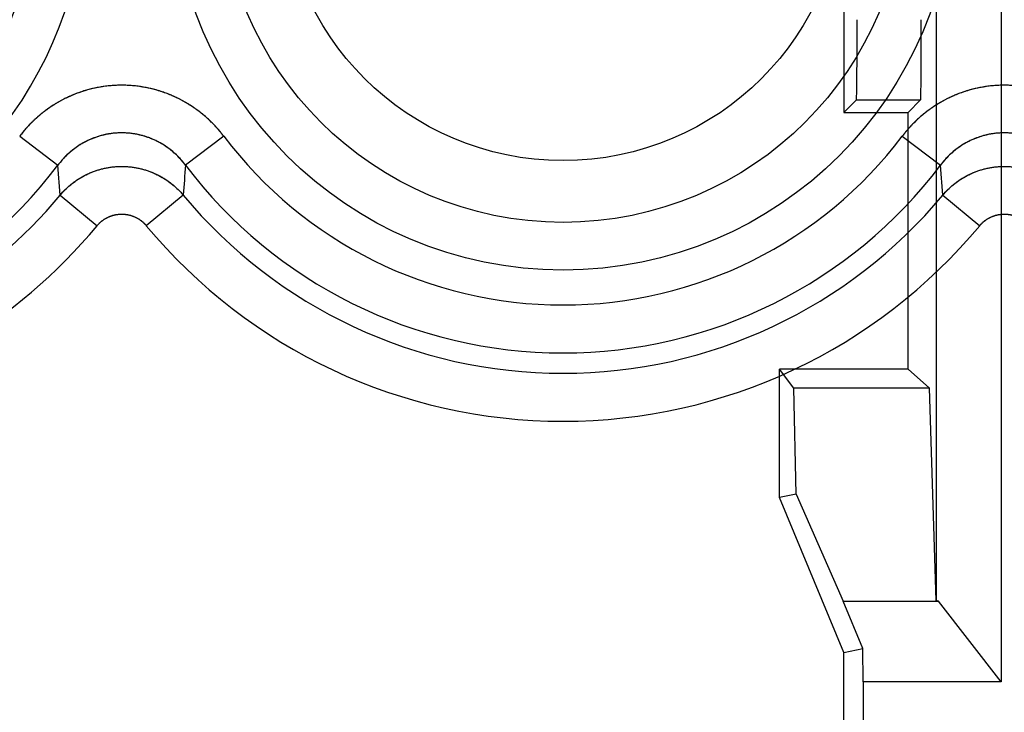
# Model space of a CAD drawing. Units: millimetres. Extents: x -70 to 32, y -24 to 46.
# Drawn here: x -17 to -11, y -7 to -2 of the extents above; entities that cross this region are included whole.
import ezdxf

# ---------------------------------------------------------------- set-up
doc = ezdxf.new("R2010")
doc.units = ezdxf.units.MM
doc.header["$LTSCALE"] = 16.335
doc.layers.add('SUPERFICI', color=7, linetype='CONTINUOUS')

msp = doc.modelspace()

# ---------------------------------------------------------------- linework, layer by layer
at = {"layer": 'SUPERFICI', "color": 7, "linetype": 'CONTINUOUS'}
for p, q in [((-11.6737, 7), (-11.6737, -5.8928)), ((-11.2702, 7), (-11.2702, -6.4)), ((-12.25, -2.1399), (-12.25, -2.85)), ((-12.1714, -2.7714), (-12.25, -2.85)), ((-11.85, -2.85), (-11.7714, -2.7714)), ((-12.25, -2.85), (-11.85, -2.85)), ((-11.85, -4.45), (-11.85, -2.85)), ((-12.65, -5.25), (-12.65, -4.45)), ((-12.5612, -4.5692), (-12.65, -4.45)), ((-11.85, -4.45), (-12.65, -4.45)), ((-11.7168, -4.5692), (-11.85, -4.45)), ((-12.5469, -5.2295), (-12.5612, -4.5692)), ((-11.7168, -4.5692), (-12.5612, -4.5692)), ((-11.6737, -5.8928), (-11.7168, -4.5692)), ((-12.5469, -5.2295), (-12.65, -5.25)), ((-12.25, -6.2157), (-12.65, -5.25)), ((-12.5469, -5.2295), (-12.2549, -5.8965)), ((-12.1311, -6.192), (-12.2549, -5.8965)), ((-12.2549, -5.8965), (-11.66, -5.8965)), ((-11.66, -5.8965), (-11.6737, -5.8928)), ((-11.2702, -6.4), (-11.66, -5.8965)), ((-12.25, -6.2157), (-12.1311, -6.192)), ((-12.1302, -6.4), (-12.1311, -6.192)), ((-12.25, -6.7787), (-12.25, -6.2157)), ((-12.1302, -6.4), (-12.1302, -18.75)), ((-11.2702, -6.4), (-12.1302, -6.4))]:
    msp.add_line(p, q, dxfattribs=at)
at = {"layer": 'SUPERFICI', "color": 253, "linetype": 'CONTINUOUS'}
for p, q in [((-12.1714, -2.7714), (-11.7714, -2.7714)), ((-17.3858, -2.9979), (-17.1474, -3.1781)), ((-16.1142, -2.9979), (-16.3526, -3.1781)), ((-11.8858, -2.9979), (-11.6474, -3.1781)), ((-17.1332, -3.3648), (-17.1474, -3.1781)), ((-11.6332, -3.3648), (-11.6474, -3.1781)), ((-17.1332, -3.3648), (-16.9033, -3.5557)), ((-16.3668, -3.3648), (-16.5967, -3.5557)), ((-11.6332, -3.3648), (-11.4033, -3.5557))]:
    msp.add_line(p, q, dxfattribs=at)
for centre, radius in [((-14, -1.4), 2.4329), ((-19.5, -1.4), 2.2351), ((-14, -1.4), 2.1351)]:
    msp.add_circle(centre, radius, dxfattribs=at)
at = {"layer": 'SUPERFICI', "color": 7, "linetype": 'CONTINUOUS'}
msp.add_circle((-14, -1.4), 1.75, dxfattribs=at)
at = {"layer": 'SUPERFICI', "color": 253, "linetype": 'CONTINUOUS'}
for centre, radius, start, end in [((-19.5, -1.4), 2.5329, 210.32744, 149.67256), ((-14, -1.4), 2.6501, 217.08167, 322.91833), ((-19.5, -1.4), 2.949, 215.85109, 322.91828), ((77.1454, -10.348), 93.7725, 175.614869, 175.729278), ((76.9958, -10.3366), 93.6225, 175.614788, 175.72938), ((-14, -1.4), 2.949, 217.0818, 322.91828), ((-19.5, -1.4), 3.076, 242.97868, 320.30144), ((-14, -1.4), 3.076, 219.69851, 320.30144), ((-19.5, -1.4), 3.3749, 242.97872, 320.30149), ((-14, -1.4), 3.3749, 219.69851, 320.30149)]:
    msp.add_arc(centre, radius, start, end, dxfattribs=at)
at = {"layer": 'SUPERFICI', "color": 7, "linetype": 'CONTINUOUS'}
for centre in [(-12.1715, -2.2714), (-11.7715, -2.2714)]:
    msp.add_ellipse(centre, major_axis=(0, 0.5), ratio=0.008727, start_param=-3.132866, end_param=-1.570796, dxfattribs=at)
at = {"layer": 'SUPERFICI', "color": 253, "linetype": 'CONTINUOUS'}
for points, knots in [([(-16.1142, -2.9979), (-16.1277, -2.9801), (-16.1562, -2.9454), (-16.2032, -2.8972), (-16.2541, -2.853), (-16.3085, -2.8133), (-16.3659, -2.7784), (-16.4258, -2.7485), (-16.488, -2.7238), (-16.5519, -2.7044), (-16.6172, -2.6904), (-16.6835, -2.682), (-16.7501, -2.6792), (-16.8167, -2.682), (-16.8829, -2.6904), (-16.9483, -2.7044), (-17.0122, -2.7238), (-17.0744, -2.7486), (-17.1343, -2.7785), (-17.1917, -2.8134), (-17.2461, -2.8531), (-17.297, -2.8973), (-17.3439, -2.9455), (-17.3723, -2.9801), (-17.3858, -2.9979)], [0, 0, 0, 0, 0.045532, 0.091255, 0.13702, 0.182704, 0.228231, 0.273633, 0.318984, 0.364311, 0.409596, 0.45484, 0.500063, 0.545287, 0.590534, 0.635823, 0.681147, 0.726493, 0.771902, 0.817453, 0.863153, 0.908895, 0.954559, 1, 1, 1, 1]), ([(-16.1142, -2.9979), (-16.1177, -2.9933), (-16.1247, -2.9842), (-16.1355, -2.9708), (-16.1467, -2.9576), (-16.1581, -2.9446), (-16.1698, -2.9319), (-16.1817, -2.9195), (-16.1939, -2.9073), (-16.2064, -2.8954), (-16.2191, -2.8838), (-16.232, -2.8724), (-16.2452, -2.8614), (-16.2586, -2.8506), (-16.2722, -2.8401), (-16.286, -2.8299), (-16.3001, -2.82), (-16.3143, -2.8105), (-16.3288, -2.8012), (-16.3434, -2.7923), (-16.3582, -2.7837), (-16.3732, -2.7754), (-16.3884, -2.7674), (-16.4037, -2.7598), (-16.4192, -2.7524), (-16.4348, -2.7455), (-16.4506, -2.7389), (-16.4665, -2.7326), (-16.4825, -2.7266), (-16.4986, -2.721), (-16.5149, -2.7158), (-16.5312, -2.7109), (-16.5477, -2.7064), (-16.5642, -2.7022), (-16.5809, -2.6984), (-16.5976, -2.6949), (-16.6143, -2.6918), (-16.6312, -2.6891), (-16.648, -2.6867), (-16.665, -2.6847), (-16.6819, -2.683), (-16.6989, -2.6817), (-16.7159, -2.6808), (-16.733, -2.6803), (-16.75, -2.6801), (-16.7671, -2.6803), (-16.7841, -2.6808), (-16.8011, -2.6817), (-16.8181, -2.683), (-16.8351, -2.6847), (-16.852, -2.6867), (-16.8689, -2.6891), (-16.8857, -2.6918), (-16.9025, -2.6949), (-16.9192, -2.6984), (-16.9358, -2.7022), (-16.9523, -2.7064), (-16.9688, -2.7109), (-16.9851, -2.7158), (-17.0014, -2.721), (-17.0175, -2.7266), (-17.0336, -2.7326), (-17.0495, -2.7389), (-17.0652, -2.7455), (-17.0808, -2.7525), (-17.0963, -2.7598), (-17.1116, -2.7674), (-17.1268, -2.7754), (-17.1418, -2.7837), (-17.1566, -2.7923), (-17.1712, -2.8012), (-17.1857, -2.8105), (-17.1999, -2.8201), (-17.214, -2.8299), (-17.2278, -2.8401), (-17.2414, -2.8506), (-17.2548, -2.8614), (-17.268, -2.8724), (-17.281, -2.8838), (-17.2937, -2.8954), (-17.3061, -2.9073), (-17.3183, -2.9195), (-17.3303, -2.932), (-17.3419, -2.9447), (-17.3533, -2.9576), (-17.3645, -2.9708), (-17.3753, -2.9842), (-17.3823, -2.9933), (-17.3858, -2.9979)], [0, 0, 0, 0, 0.011706, 0.023417, 0.03513, 0.046844, 0.058556, 0.070265, 0.081969, 0.093666, 0.105355, 0.117036, 0.128711, 0.140381, 0.152046, 0.163706, 0.17536, 0.187009, 0.198653, 0.210291, 0.221923, 0.233551, 0.245174, 0.256792, 0.268406, 0.280015, 0.29162, 0.30322, 0.314817, 0.32641, 0.338, 0.349586, 0.36117, 0.37275, 0.384328, 0.395903, 0.407476, 0.419047, 0.430616, 0.442184, 0.453751, 0.465316, 0.476881, 0.488446, 0.50001, 0.511574, 0.523138, 0.534703, 0.546269, 0.557835, 0.569403, 0.580973, 0.592544, 0.604117, 0.615692, 0.62727, 0.63885, 0.650433, 0.662019, 0.673609, 0.685202, 0.696799, 0.7084, 0.720004, 0.731613, 0.743227, 0.754845, 0.766467, 0.778095, 0.789728, 0.801366, 0.813009, 0.824658, 0.836312, 0.847972, 0.859638, 0.871308, 0.882983, 0.894665, 0.906353, 0.918048, 0.929749, 0.941456, 0.953165, 0.964876, 0.976587, 0.988295, 1, 1, 1, 1]), ([(-10.6142, -2.9979), (-10.6277, -2.9801), (-10.6562, -2.9454), (-10.7032, -2.8972), (-10.7541, -2.853), (-10.8085, -2.8133), (-10.8659, -2.7784), (-10.9258, -2.7485), (-10.988, -2.7238), (-11.0519, -2.7044), (-11.1172, -2.6904), (-11.1835, -2.682), (-11.2501, -2.6792), (-11.3167, -2.682), (-11.3829, -2.6904), (-11.4483, -2.7044), (-11.5122, -2.7238), (-11.5744, -2.7486), (-11.6343, -2.7785), (-11.6917, -2.8134), (-11.7461, -2.8531), (-11.797, -2.8973), (-11.8439, -2.9455), (-11.8723, -2.9801), (-11.8858, -2.9979)], [0, 0, 0, 0, 0.045532, 0.091255, 0.13702, 0.182704, 0.228231, 0.273633, 0.318984, 0.364311, 0.409596, 0.45484, 0.500063, 0.545287, 0.590534, 0.635823, 0.681147, 0.726493, 0.771902, 0.817453, 0.863153, 0.908895, 0.954559, 1, 1, 1, 1]), ([(-10.6142, -2.9979), (-10.6177, -2.9933), (-10.6247, -2.9842), (-10.6355, -2.9708), (-10.6467, -2.9576), (-10.6581, -2.9446), (-10.6698, -2.9319), (-10.6817, -2.9195), (-10.6939, -2.9073), (-10.7064, -2.8954), (-10.7191, -2.8838), (-10.732, -2.8724), (-10.7452, -2.8614), (-10.7586, -2.8506), (-10.7722, -2.8401), (-10.786, -2.8299), (-10.8001, -2.82), (-10.8143, -2.8105), (-10.8288, -2.8012), (-10.8434, -2.7923), (-10.8582, -2.7837), (-10.8732, -2.7754), (-10.8884, -2.7674), (-10.9037, -2.7598), (-10.9192, -2.7524), (-10.9348, -2.7455), (-10.9506, -2.7389), (-10.9665, -2.7326), (-10.9825, -2.7266), (-10.9986, -2.721), (-11.0149, -2.7158), (-11.0312, -2.7109), (-11.0477, -2.7064), (-11.0642, -2.7022), (-11.0809, -2.6984), (-11.0976, -2.6949), (-11.1143, -2.6918), (-11.1312, -2.6891), (-11.148, -2.6867), (-11.165, -2.6847), (-11.1819, -2.683), (-11.1989, -2.6817), (-11.2159, -2.6808), (-11.233, -2.6803), (-11.25, -2.6801), (-11.2671, -2.6803), (-11.2841, -2.6808), (-11.3011, -2.6817), (-11.3181, -2.683), (-11.3351, -2.6847), (-11.352, -2.6867), (-11.3689, -2.6891), (-11.3857, -2.6918), (-11.4025, -2.6949), (-11.4192, -2.6984), (-11.4358, -2.7022), (-11.4523, -2.7064), (-11.4688, -2.7109), (-11.4851, -2.7158), (-11.5014, -2.721), (-11.5175, -2.7266), (-11.5336, -2.7326), (-11.5495, -2.7389), (-11.5652, -2.7455), (-11.5808, -2.7525), (-11.5963, -2.7598), (-11.6116, -2.7674), (-11.6268, -2.7754), (-11.6418, -2.7837), (-11.6566, -2.7923), (-11.6712, -2.8012), (-11.6857, -2.8105), (-11.6999, -2.8201), (-11.714, -2.8299), (-11.7278, -2.8401), (-11.7414, -2.8506), (-11.7548, -2.8614), (-11.768, -2.8724), (-11.781, -2.8838), (-11.7937, -2.8954), (-11.8061, -2.9073), (-11.8183, -2.9195), (-11.8303, -2.932), (-11.8419, -2.9447), (-11.8533, -2.9576), (-11.8645, -2.9708), (-11.8753, -2.9842), (-11.8823, -2.9933), (-11.8858, -2.9979)], [0, 0, 0, 0, 0.011706, 0.023417, 0.03513, 0.046844, 0.058556, 0.070265, 0.081969, 0.093666, 0.105355, 0.117036, 0.128711, 0.140381, 0.152046, 0.163706, 0.17536, 0.187009, 0.198653, 0.210291, 0.221923, 0.233551, 0.245174, 0.256792, 0.268406, 0.280015, 0.29162, 0.30322, 0.314817, 0.32641, 0.338, 0.349586, 0.36117, 0.37275, 0.384328, 0.395903, 0.407476, 0.419047, 0.430616, 0.442184, 0.453751, 0.465316, 0.476881, 0.488446, 0.50001, 0.511574, 0.523138, 0.534703, 0.546269, 0.557835, 0.569403, 0.580973, 0.592544, 0.604117, 0.615692, 0.62727, 0.63885, 0.650433, 0.662019, 0.673609, 0.685202, 0.696799, 0.7084, 0.720004, 0.731613, 0.743227, 0.754845, 0.766467, 0.778095, 0.789728, 0.801366, 0.813009, 0.824658, 0.836312, 0.847972, 0.859638, 0.871308, 0.882983, 0.894665, 0.906353, 0.918048, 0.929749, 0.941456, 0.953165, 0.964876, 0.976587, 0.988295, 1, 1, 1, 1]), ([(-16.3526, -3.1781), (-16.3611, -3.1668), (-16.3789, -3.1449), (-16.4082, -3.1144), (-16.4401, -3.0864), (-16.4741, -3.0613), (-16.5099, -3.0392), (-16.5474, -3.0203), (-16.5862, -3.0046), (-16.6262, -2.9924), (-16.667, -2.9835), (-16.7084, -2.9782), (-16.7501, -2.9764), (-16.7917, -2.9782), (-16.8331, -2.9836), (-16.8739, -2.9924), (-16.9139, -3.0047), (-16.9527, -3.0203), (-16.9902, -3.0393), (-17.0261, -3.0614), (-17.06, -3.0865), (-17.0918, -3.1145), (-17.1212, -3.145), (-17.139, -3.1668), (-17.1474, -3.1781)], [0, 0, 0, 0, 0.045763, 0.091639, 0.13751, 0.183253, 0.228796, 0.274173, 0.319464, 0.3647, 0.409873, 0.454988, 0.500073, 0.54516, 0.590278, 0.635452, 0.680685, 0.725969, 0.771351, 0.816916, 0.862673, 0.90852, 0.954336, 1, 1, 1, 1]), ([(-16.3526, -3.1781), (-16.3551, -3.1748), (-16.36, -3.1683), (-16.3677, -3.1588), (-16.3756, -3.1495), (-16.3837, -3.1403), (-16.392, -3.1314), (-16.4005, -3.1227), (-16.4092, -3.1142), (-16.4181, -3.1059), (-16.4272, -3.0979), (-16.4364, -3.0901), (-16.4459, -3.0825), (-16.4555, -3.0752), (-16.4652, -3.0681), (-16.4751, -3.0612), (-16.4852, -3.0546), (-16.4954, -3.0483), (-16.5058, -3.0422), (-16.5162, -3.0363), (-16.5268, -3.0308), (-16.5376, -3.0254), (-16.5484, -3.0204), (-16.5594, -3.0156), (-16.5704, -3.0111), (-16.5815, -3.0069), (-16.5928, -3.0029), (-16.6041, -2.9993), (-16.6155, -2.9958), (-16.627, -2.9927), (-16.6385, -2.9899), (-16.6501, -2.9873), (-16.6617, -2.985), (-16.6734, -2.983), (-16.6851, -2.9813), (-16.6969, -2.9799), (-16.7087, -2.9787), (-16.7205, -2.9779), (-16.7323, -2.9773), (-16.7441, -2.977), (-16.756, -2.977), (-16.7678, -2.9773), (-16.7796, -2.9779), (-16.7914, -2.9787), (-16.8032, -2.9799), (-16.815, -2.9813), (-16.8267, -2.983), (-16.8384, -2.985), (-16.85, -2.9873), (-16.8616, -2.9899), (-16.8731, -2.9927), (-16.8846, -2.9959), (-16.896, -2.9993), (-16.9073, -3.003), (-16.9185, -3.0069), (-16.9297, -3.0112), (-16.9407, -3.0157), (-16.9516, -3.0204), (-16.9625, -3.0255), (-16.9732, -3.0308), (-16.9838, -3.0364), (-16.9943, -3.0422), (-17.0046, -3.0483), (-17.0148, -3.0546), (-17.0249, -3.0612), (-17.0348, -3.0681), (-17.0445, -3.0752), (-17.0541, -3.0825), (-17.0636, -3.0901), (-17.0728, -3.0979), (-17.0819, -3.1059), (-17.0908, -3.1142), (-17.0995, -3.1227), (-17.108, -3.1314), (-17.1163, -3.1403), (-17.1244, -3.1495), (-17.1323, -3.1588), (-17.14, -3.1683), (-17.1449, -3.1748), (-17.1474, -3.1781)], [0, 0, 0, 0, 0.013272, 0.026524, 0.03976, 0.052978, 0.066179, 0.079362, 0.092528, 0.105676, 0.118806, 0.13192, 0.145015, 0.158094, 0.171157, 0.184202, 0.197232, 0.210245, 0.223244, 0.236227, 0.249196, 0.262151, 0.275092, 0.28802, 0.300936, 0.313841, 0.326734, 0.339616, 0.352489, 0.365353, 0.378209, 0.391056, 0.403897, 0.416732, 0.429562, 0.442387, 0.455208, 0.468026, 0.480841, 0.493655, 0.506469, 0.519283, 0.532098, 0.544914, 0.557733, 0.570556, 0.583383, 0.596215, 0.609052, 0.621896, 0.634748, 0.647608, 0.660476, 0.673354, 0.686242, 0.699141, 0.712051, 0.724974, 0.737909, 0.750859, 0.763822, 0.776801, 0.789795, 0.802804, 0.81583, 0.828872, 0.84193, 0.855006, 0.868099, 0.88121, 0.894339, 0.907485, 0.920649, 0.93383, 0.947029, 0.960245, 0.97348, 0.986731, 1, 1, 1, 1]), ([(-10.8526, -3.1781), (-10.8611, -3.1668), (-10.8789, -3.1449), (-10.9082, -3.1144), (-10.9401, -3.0864), (-10.9741, -3.0613), (-11.0099, -3.0392), (-11.0474, -3.0203), (-11.0862, -3.0046), (-11.1262, -2.9924), (-11.167, -2.9835), (-11.2084, -2.9782), (-11.2501, -2.9764), (-11.2917, -2.9782), (-11.3331, -2.9836), (-11.3739, -2.9924), (-11.4139, -3.0047), (-11.4527, -3.0203), (-11.4902, -3.0393), (-11.5261, -3.0614), (-11.56, -3.0865), (-11.5918, -3.1145), (-11.6212, -3.145), (-11.639, -3.1668), (-11.6474, -3.1781)], [0, 0, 0, 0, 0.045764, 0.09164, 0.137511, 0.183254, 0.228797, 0.274174, 0.319465, 0.364701, 0.409873, 0.454988, 0.500074, 0.545161, 0.590279, 0.635453, 0.680685, 0.72597, 0.771351, 0.816916, 0.862673, 0.90852, 0.954336, 1, 1, 1, 1]), ([(-10.8526, -3.1781), (-10.8551, -3.1748), (-10.86, -3.1683), (-10.8677, -3.1588), (-10.8756, -3.1495), (-10.8837, -3.1403), (-10.892, -3.1314), (-10.9005, -3.1227), (-10.9092, -3.1142), (-10.9181, -3.1059), (-10.9272, -3.0979), (-10.9364, -3.0901), (-10.9459, -3.0825), (-10.9555, -3.0752), (-10.9652, -3.0681), (-10.9751, -3.0612), (-10.9852, -3.0546), (-10.9954, -3.0483), (-11.0058, -3.0422), (-11.0162, -3.0363), (-11.0268, -3.0308), (-11.0376, -3.0254), (-11.0484, -3.0204), (-11.0594, -3.0156), (-11.0704, -3.0111), (-11.0815, -3.0069), (-11.0928, -3.0029), (-11.1041, -2.9993), (-11.1155, -2.9958), (-11.127, -2.9927), (-11.1385, -2.9899), (-11.1501, -2.9873), (-11.1617, -2.985), (-11.1734, -2.983), (-11.1851, -2.9813), (-11.1969, -2.9799), (-11.2087, -2.9787), (-11.2205, -2.9779), (-11.2323, -2.9773), (-11.2441, -2.977), (-11.256, -2.977), (-11.2678, -2.9773), (-11.2796, -2.9779), (-11.2914, -2.9787), (-11.3032, -2.9799), (-11.315, -2.9813), (-11.3267, -2.983), (-11.3384, -2.985), (-11.35, -2.9873), (-11.3616, -2.9899), (-11.3731, -2.9927), (-11.3846, -2.9959), (-11.396, -2.9993), (-11.4073, -3.003), (-11.4185, -3.0069), (-11.4297, -3.0112), (-11.4407, -3.0157), (-11.4516, -3.0204), (-11.4625, -3.0255), (-11.4732, -3.0308), (-11.4838, -3.0364), (-11.4943, -3.0422), (-11.5046, -3.0483), (-11.5148, -3.0546), (-11.5249, -3.0612), (-11.5348, -3.0681), (-11.5445, -3.0752), (-11.5541, -3.0825), (-11.5636, -3.0901), (-11.5728, -3.0979), (-11.5819, -3.1059), (-11.5908, -3.1142), (-11.5995, -3.1227), (-11.608, -3.1314), (-11.6163, -3.1403), (-11.6244, -3.1495), (-11.6323, -3.1588), (-11.64, -3.1683), (-11.6449, -3.1748), (-11.6474, -3.1781)], [0, 0, 0, 0, 0.013273, 0.026525, 0.03976, 0.052978, 0.066179, 0.079362, 0.092528, 0.105676, 0.118807, 0.13192, 0.145015, 0.158094, 0.171157, 0.184202, 0.197232, 0.210246, 0.223244, 0.236227, 0.249196, 0.262151, 0.275092, 0.28802, 0.300936, 0.313841, 0.326734, 0.339616, 0.352489, 0.365353, 0.378209, 0.391056, 0.403897, 0.416732, 0.429562, 0.442387, 0.455208, 0.468026, 0.480841, 0.493655, 0.506469, 0.519283, 0.532098, 0.544914, 0.557733, 0.570556, 0.583383, 0.596215, 0.609052, 0.621897, 0.634748, 0.647608, 0.660476, 0.673354, 0.686242, 0.699141, 0.712051, 0.724974, 0.73791, 0.750859, 0.763822, 0.776801, 0.789795, 0.802804, 0.81583, 0.828872, 0.84193, 0.855006, 0.868099, 0.88121, 0.894339, 0.907485, 0.920649, 0.93383, 0.947029, 0.960245, 0.97348, 0.986731, 1, 1, 1, 1]), ([(-17.1332, -3.3648), (-17.1234, -3.3531), (-17.1026, -3.3305), (-17.0685, -3.2997), (-17.0317, -3.2721), (-16.9925, -3.2481), (-16.9512, -3.2277), (-16.9083, -3.2112), (-16.864, -3.1987), (-16.8188, -3.1903), (-16.773, -3.1861), (-16.727, -3.1861), (-16.6812, -3.1903), (-16.636, -3.1987), (-16.5917, -3.2112), (-16.5488, -3.2277), (-16.5075, -3.2481), (-16.4683, -3.2721), (-16.4315, -3.2997), (-16.3974, -3.3305), (-16.3766, -3.3531), (-16.3668, -3.3648)], [0, 0, 0, 0, 0.052636, 0.105266, 0.157898, 0.210529, 0.26316, 0.315792, 0.368424, 0.421055, 0.473687, 0.526319, 0.57895, 0.631582, 0.684214, 0.736845, 0.789477, 0.842108, 0.894739, 0.94737, 1, 1, 1, 1]), ([(-17.1332, -3.3648), (-17.1307, -3.3618), (-17.1255, -3.3557), (-17.1175, -3.3468), (-17.1092, -3.3382), (-17.1008, -3.3297), (-17.0922, -3.3214), (-17.0834, -3.3133), (-17.0743, -3.3055), (-17.0651, -3.2978), (-17.0558, -3.2904), (-17.0462, -3.2832), (-17.0365, -3.2762), (-17.0266, -3.2695), (-17.0165, -3.263), (-17.0063, -3.2568), (-16.996, -3.2508), (-16.9855, -3.245), (-16.9749, -3.2395), (-16.9641, -3.2343), (-16.9533, -3.2293), (-16.9423, -3.2246), (-16.9312, -3.2201), (-16.92, -3.2159), (-16.9087, -3.212), (-16.8973, -3.2084), (-16.8858, -3.205), (-16.8743, -3.2019), (-16.8627, -3.1991), (-16.851, -3.1965), (-16.8393, -3.1942), (-16.8275, -3.1922), (-16.8156, -3.1905), (-16.8038, -3.1891), (-16.7919, -3.188), (-16.7799, -3.1871), (-16.768, -3.1865), (-16.756, -3.1863), (-16.7441, -3.1863), (-16.7321, -3.1865), (-16.7202, -3.1871), (-16.7083, -3.188), (-16.6963, -3.1891), (-16.6845, -3.1905), (-16.6726, -3.1922), (-16.6608, -3.1942), (-16.6491, -3.1965), (-16.6374, -3.199), (-16.6258, -3.2019), (-16.6142, -3.205), (-16.6028, -3.2083), (-16.5914, -3.212), (-16.5801, -3.2159), (-16.5689, -3.2201), (-16.5578, -3.2246), (-16.5468, -3.2293), (-16.5359, -3.2343), (-16.5252, -3.2395), (-16.5145, -3.245), (-16.504, -3.2508), (-16.4937, -3.2568), (-16.4835, -3.263), (-16.4734, -3.2695), (-16.4635, -3.2762), (-16.4538, -3.2832), (-16.4443, -3.2904), (-16.4349, -3.2978), (-16.4257, -3.3054), (-16.4167, -3.3133), (-16.4078, -3.3214), (-16.3992, -3.3297), (-16.3908, -3.3381), (-16.3825, -3.3468), (-16.3745, -3.3557), (-16.3693, -3.3618), (-16.3668, -3.3648)], [0, 0, 0, 0, 0.013701, 0.027401, 0.041101, 0.0548, 0.0685, 0.082199, 0.095899, 0.109598, 0.123297, 0.136997, 0.150696, 0.164394, 0.178092, 0.19179, 0.205487, 0.219184, 0.23288, 0.246577, 0.260273, 0.273969, 0.287664, 0.301359, 0.315054, 0.328748, 0.342442, 0.356136, 0.36983, 0.383524, 0.397218, 0.410912, 0.424607, 0.438302, 0.451997, 0.465692, 0.479388, 0.493084, 0.506781, 0.520478, 0.534175, 0.547872, 0.56157, 0.575268, 0.588966, 0.602665, 0.616364, 0.630063, 0.643762, 0.657462, 0.671161, 0.684862, 0.698562, 0.712263, 0.725964, 0.739665, 0.753366, 0.767067, 0.780769, 0.794471, 0.808173, 0.821875, 0.835577, 0.849278, 0.86298, 0.876682, 0.890384, 0.904086, 0.917788, 0.93149, 0.945192, 0.958894, 0.972596, 0.986298, 1, 1, 1, 1]), ([(-11.6332, -3.3648), (-11.6234, -3.3531), (-11.6026, -3.3305), (-11.5685, -3.2997), (-11.5317, -3.2721), (-11.4925, -3.2481), (-11.4512, -3.2277), (-11.4083, -3.2112), (-11.364, -3.1987), (-11.3188, -3.1903), (-11.273, -3.1861), (-11.227, -3.1861), (-11.1812, -3.1903), (-11.136, -3.1987), (-11.0917, -3.2112), (-11.0488, -3.2277), (-11.0075, -3.2481), (-10.9683, -3.2721), (-10.9315, -3.2997), (-10.8974, -3.3305), (-10.8766, -3.3531), (-10.8668, -3.3648)], [0, 0, 0, 0, 0.052636, 0.105266, 0.157898, 0.210529, 0.26316, 0.315792, 0.368424, 0.421055, 0.473687, 0.526319, 0.57895, 0.631582, 0.684214, 0.736845, 0.789477, 0.842108, 0.894739, 0.94737, 1, 1, 1, 1]), ([(-11.6332, -3.3648), (-11.6307, -3.3618), (-11.6255, -3.3557), (-11.6175, -3.3468), (-11.6092, -3.3382), (-11.6008, -3.3297), (-11.5922, -3.3214), (-11.5834, -3.3133), (-11.5743, -3.3055), (-11.5651, -3.2978), (-11.5558, -3.2904), (-11.5462, -3.2832), (-11.5365, -3.2762), (-11.5266, -3.2695), (-11.5165, -3.263), (-11.5063, -3.2568), (-11.496, -3.2508), (-11.4855, -3.245), (-11.4749, -3.2395), (-11.4641, -3.2343), (-11.4533, -3.2293), (-11.4423, -3.2246), (-11.4312, -3.2201), (-11.42, -3.2159), (-11.4087, -3.212), (-11.3973, -3.2084), (-11.3858, -3.205), (-11.3743, -3.2019), (-11.3627, -3.1991), (-11.351, -3.1965), (-11.3393, -3.1942), (-11.3275, -3.1922), (-11.3156, -3.1905), (-11.3038, -3.1891), (-11.2919, -3.188), (-11.2799, -3.1871), (-11.268, -3.1865), (-11.256, -3.1863), (-11.2441, -3.1863), (-11.2321, -3.1865), (-11.2202, -3.1871), (-11.2083, -3.188), (-11.1963, -3.1891), (-11.1845, -3.1905), (-11.1726, -3.1922), (-11.1608, -3.1942), (-11.1491, -3.1965), (-11.1374, -3.199), (-11.1258, -3.2019), (-11.1142, -3.205), (-11.1028, -3.2083), (-11.0914, -3.212), (-11.0801, -3.2159), (-11.0689, -3.2201), (-11.0578, -3.2246), (-11.0468, -3.2293), (-11.0359, -3.2343), (-11.0252, -3.2395), (-11.0145, -3.245), (-11.004, -3.2508), (-10.9937, -3.2568), (-10.9835, -3.263), (-10.9734, -3.2695), (-10.9635, -3.2762), (-10.9538, -3.2832), (-10.9443, -3.2904), (-10.9349, -3.2978), (-10.9257, -3.3054), (-10.9167, -3.3133), (-10.9078, -3.3214), (-10.8992, -3.3297), (-10.8908, -3.3381), (-10.8825, -3.3468), (-10.8745, -3.3557), (-10.8693, -3.3618), (-10.8668, -3.3648)], [0, 0, 0, 0, 0.013701, 0.027401, 0.041101, 0.0548, 0.0685, 0.082199, 0.095899, 0.109598, 0.123297, 0.136997, 0.150696, 0.164394, 0.178092, 0.19179, 0.205487, 0.219184, 0.23288, 0.246577, 0.260273, 0.273969, 0.287664, 0.301359, 0.315054, 0.328748, 0.342442, 0.356136, 0.36983, 0.383524, 0.397218, 0.410912, 0.424607, 0.438302, 0.451997, 0.465692, 0.479388, 0.493084, 0.506781, 0.520478, 0.534175, 0.547872, 0.56157, 0.575268, 0.588966, 0.602665, 0.616364, 0.630063, 0.643762, 0.657462, 0.671161, 0.684862, 0.698562, 0.712263, 0.725964, 0.739665, 0.753366, 0.767067, 0.780769, 0.794471, 0.808173, 0.821875, 0.835577, 0.849278, 0.86298, 0.876682, 0.890384, 0.904086, 0.917788, 0.93149, 0.945192, 0.958894, 0.972596, 0.986298, 1, 1, 1, 1]), ([(-16.9033, -3.5557), (-16.8994, -3.551), (-16.8911, -3.5419), (-16.8774, -3.5294), (-16.8627, -3.5182), (-16.847, -3.5085), (-16.8305, -3.5003), (-16.8133, -3.4936), (-16.7956, -3.4885), (-16.7775, -3.4851), (-16.7592, -3.4834), (-16.7408, -3.4834), (-16.7225, -3.4851), (-16.7044, -3.4885), (-16.6867, -3.4936), (-16.6695, -3.5003), (-16.653, -3.5085), (-16.6373, -3.5182), (-16.6226, -3.5294), (-16.6089, -3.5418), (-16.6006, -3.551), (-16.5967, -3.5557)], [0, 0, 0, 0, 0.052794, 0.105563, 0.158279, 0.210946, 0.263568, 0.31615, 0.3687, 0.421226, 0.473738, 0.526244, 0.578755, 0.63128, 0.683828, 0.736409, 0.78903, 0.841695, 0.894411, 0.947179, 1, 1, 1, 1]), ([(-16.9033, -3.5557), (-16.902, -3.5542), (-16.8994, -3.5511), (-16.8953, -3.5466), (-16.8911, -3.5422), (-16.8867, -3.538), (-16.8823, -3.5339), (-16.8777, -3.5299), (-16.873, -3.5261), (-16.8681, -3.5224), (-16.8632, -3.5189), (-16.8582, -3.5156), (-16.8531, -3.5123), (-16.8479, -3.5093), (-16.8426, -3.5064), (-16.8372, -3.5037), (-16.8317, -3.5011), (-16.8262, -3.4987), (-16.8206, -3.4965), (-16.8149, -3.4944), (-16.8092, -3.4925), (-16.8035, -3.4908), (-16.7976, -3.4893), (-16.7918, -3.4879), (-16.7859, -3.4867), (-16.7799, -3.4857), (-16.774, -3.4849), (-16.768, -3.4843), (-16.762, -3.4838), (-16.756, -3.4836), (-16.75, -3.4835), (-16.744, -3.4836), (-16.738, -3.4838), (-16.732, -3.4843), (-16.726, -3.4849), (-16.7201, -3.4857), (-16.7141, -3.4867), (-16.7082, -3.4879), (-16.7024, -3.4893), (-16.6966, -3.4908), (-16.6908, -3.4925), (-16.6851, -3.4944), (-16.6794, -3.4965), (-16.6738, -3.4987), (-16.6683, -3.5011), (-16.6628, -3.5036), (-16.6574, -3.5064), (-16.6521, -3.5093), (-16.6469, -3.5123), (-16.6418, -3.5155), (-16.6368, -3.5189), (-16.6319, -3.5224), (-16.627, -3.5261), (-16.6223, -3.5299), (-16.6177, -3.5339), (-16.6133, -3.538), (-16.6089, -3.5422), (-16.6047, -3.5466), (-16.6006, -3.5511), (-16.598, -3.5542), (-16.5967, -3.5557)], [0, 0, 0, 0, 0.017321, 0.034652, 0.051989, 0.069325, 0.086655, 0.103977, 0.121284, 0.138579, 0.155864, 0.17314, 0.190407, 0.207665, 0.224913, 0.242152, 0.259382, 0.276603, 0.293818, 0.311025, 0.328225, 0.345419, 0.362608, 0.379791, 0.39697, 0.414146, 0.431318, 0.448487, 0.465654, 0.48282, 0.499986, 0.517151, 0.534317, 0.551485, 0.568654, 0.585826, 0.603001, 0.62018, 0.637364, 0.654552, 0.671746, 0.688947, 0.706154, 0.723368, 0.74059, 0.75782, 0.775058, 0.792306, 0.809565, 0.826832, 0.844108, 0.861392, 0.878686, 0.895995, 0.913319, 0.930654, 0.947994, 0.965336, 0.982673, 1, 1, 1, 1]), ([(-11.4033, -3.5557), (-11.3994, -3.551), (-11.3911, -3.5419), (-11.3774, -3.5294), (-11.3627, -3.5182), (-11.347, -3.5085), (-11.3305, -3.5003), (-11.3133, -3.4936), (-11.2956, -3.4885), (-11.2775, -3.4851), (-11.2592, -3.4834), (-11.2408, -3.4834), (-11.2225, -3.4851), (-11.2044, -3.4885), (-11.1867, -3.4936), (-11.1695, -3.5003), (-11.153, -3.5085), (-11.1373, -3.5182), (-11.1226, -3.5294), (-11.1089, -3.5418), (-11.1006, -3.551), (-11.0967, -3.5557)], [0, 0, 0, 0, 0.052794, 0.105563, 0.158279, 0.210946, 0.263568, 0.31615, 0.3687, 0.421226, 0.473738, 0.526244, 0.578755, 0.63128, 0.683828, 0.736409, 0.78903, 0.841695, 0.894411, 0.947179, 1, 1, 1, 1]), ([(-11.4033, -3.5557), (-11.402, -3.5542), (-11.3994, -3.5511), (-11.3953, -3.5466), (-11.3911, -3.5422), (-11.3867, -3.538), (-11.3823, -3.5339), (-11.3777, -3.5299), (-11.373, -3.5261), (-11.3681, -3.5224), (-11.3632, -3.5189), (-11.3582, -3.5156), (-11.3531, -3.5123), (-11.3479, -3.5093), (-11.3426, -3.5064), (-11.3372, -3.5037), (-11.3317, -3.5011), (-11.3262, -3.4987), (-11.3206, -3.4965), (-11.3149, -3.4944), (-11.3092, -3.4925), (-11.3035, -3.4908), (-11.2976, -3.4893), (-11.2918, -3.4879), (-11.2859, -3.4867), (-11.2799, -3.4857), (-11.274, -3.4849), (-11.268, -3.4843), (-11.262, -3.4838), (-11.256, -3.4836), (-11.25, -3.4835), (-11.244, -3.4836), (-11.238, -3.4838), (-11.232, -3.4843), (-11.226, -3.4849), (-11.2201, -3.4857), (-11.2141, -3.4867), (-11.2082, -3.4879), (-11.2024, -3.4893), (-11.1966, -3.4908), (-11.1908, -3.4925), (-11.1851, -3.4944), (-11.1794, -3.4965), (-11.1738, -3.4987), (-11.1683, -3.5011), (-11.1628, -3.5036), (-11.1574, -3.5064), (-11.1521, -3.5093), (-11.1469, -3.5123), (-11.1418, -3.5155), (-11.1368, -3.5189), (-11.1319, -3.5224), (-11.127, -3.5261), (-11.1223, -3.5299), (-11.1177, -3.5339), (-11.1133, -3.538), (-11.1089, -3.5422), (-11.1047, -3.5466), (-11.1006, -3.5511), (-11.098, -3.5542), (-11.0967, -3.5557)], [0, 0, 0, 0, 0.017321, 0.034652, 0.051989, 0.069325, 0.086655, 0.103977, 0.121284, 0.138579, 0.155864, 0.17314, 0.190407, 0.207665, 0.224913, 0.242152, 0.259382, 0.276603, 0.293818, 0.311025, 0.328225, 0.345419, 0.362608, 0.379791, 0.39697, 0.414146, 0.431318, 0.448487, 0.465654, 0.48282, 0.499986, 0.517151, 0.534317, 0.551485, 0.568654, 0.585826, 0.603001, 0.62018, 0.637364, 0.654552, 0.671746, 0.688947, 0.706154, 0.723368, 0.74059, 0.75782, 0.775058, 0.792306, 0.809565, 0.826832, 0.844108, 0.861392, 0.878686, 0.895995, 0.913319, 0.930654, 0.947994, 0.965336, 0.982673, 1, 1, 1, 1])]:
    msp.add_open_spline(points, degree=3, knots=knots, dxfattribs=at)

doc.saveas('drawing.dxf')
